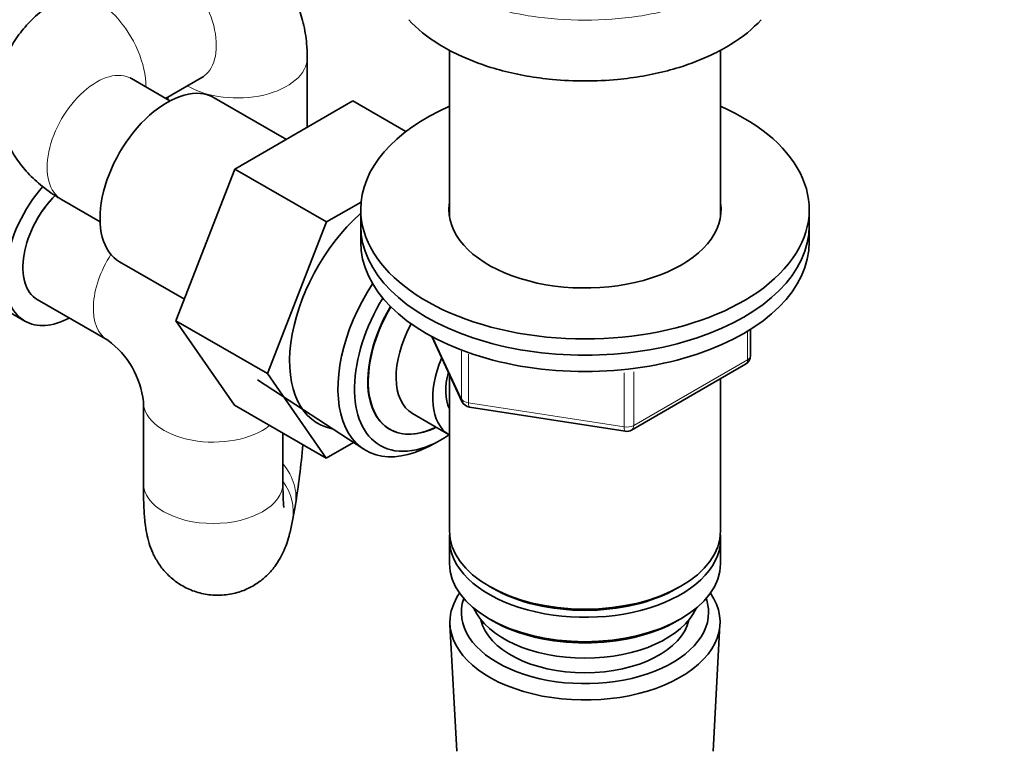
# Model space of a CAD drawing. Units: millimetres. Extents: x 0 to 1478, y 0 to 1758.
# Drawn here: x 474 to 573, y 231 to 305 of the extents above; entities that cross this region are included whole.
import ezdxf
from ezdxf import colors
from ezdxf.entities.mleader import LeaderData, LeaderLine
from ezdxf.math import Vec2, Vec3

# ---------------------------------------------------------------- set-up
doc = ezdxf.new("R2010")
doc.units = ezdxf.units.MM
doc.layers.add('DV5_Défaut', color=7, linetype='Continuous')
doc.layers.add('Défaut', color=7, linetype='Continuous')

# ---------------------------------------------------------------- blocks, each defined once
blk = doc.blocks.new('_DOT')
at = {"color": 0}
blk.add_line((0, 0), (-1, 0), dxfattribs=at)
at = {"color": 0, "const_width": 0.333}
blk.add_lwpolyline([(-0.1665, 0, 1), (0.1665, 0, 1)], format="xyb", close=True, dxfattribs=at)
blk = doc.blocks.new('SE4')
at = {"layer": 'DV5_Défaut', "color": 7, "linetype": 'Continuous', "lineweight": 35}
for p, q in [((517.226, 301.775), (517.226, 285.102)), ((544.426, 285.102), (544.426, 301.775)), ((502.966, 294.022), (502.966, 301.003)), ((489.184, 296.672), (485.324, 298.901)), ((488.753, 296.921), (492.395, 299.024)), ((488.966, 297.044), (488.966, 296.798)), ((500.87, 292.812), (493.645, 296.983)), ((507.542, 296.664), (495.703, 289.829)), ((512.859, 293.595), (507.542, 296.664)), ((495.703, 289.829), (489.798, 274.609)), ((504.896, 284.522), (495.703, 289.829)), ((478.324, 286.776), (482.184, 284.548)), ((508.364, 286.524), (504.896, 284.522)), ((508.326, 285.776), (508.326, 284.143)), ((553.326, 284.143), (553.326, 285.776)), ((504.896, 284.522), (498.99, 269.302)), ((508.326, 284.143), (508.326, 282.51)), ((553.326, 282.51), (553.326, 284.143)), ((461.906, 281.924), (474.634, 274.575)), ((484.145, 280.529), (490.64, 276.779)), ((475.884, 276.74), (482.955, 272.658)), ((489.798, 274.609), (495.674, 266.134)), ((498.99, 269.302), (489.798, 274.609)), ((547.441, 271.113), (547.441, 273.75)), ((515.467, 273.017), (518.488, 266.508)), ((535.51, 263.647), (546.941, 270.247)), ((497.963, 268.671), (508.645, 261.717)), ((498.99, 269.302), (504.867, 260.827)), ((517.226, 269.227), (517.226, 253.524)), ((544.426, 253.524), (544.426, 268.795)), ((486.526, 266.472), (486.526, 258.307)), ((504.867, 260.827), (495.674, 266.134)), ((519.242, 265.94), (534.857, 263.525)), ((513.533, 265.294), (517.21, 263.171)), ((500.526, 258.307), (500.526, 263.333)), ((504.867, 260.827), (507.594, 262.401)), ((515.224, 262.04), (516.105, 262.507)), ((501.491, 254.579), (501.757, 255.981)), ((517.226, 252.708), (517.226, 250.258)), ((544.426, 250.258), (544.426, 252.708)), ((521.21, 247.972), (521.563, 247.768)), ((540.089, 247.768), (540.443, 247.972)), ((517.285, 244.139), (517.966, 231.412)), ((521.21, 244.706), (521.563, 244.502)), ((540.089, 244.502), (540.443, 244.706)), ((543.687, 231.412), (544.367, 244.139))]:
    blk.add_line(p, q, dxfattribs=at)
at = {"layer": 'DV5_Défaut', "color": 7, "linetype": 'Continuous', "lineweight": 18}
for p, q in [((515.557, 272.969), (518.429, 266.779)), ((547.148, 270.704), (547.148, 273.569)), ((518.429, 266.779), (518.429, 271.571)), ((519.137, 271.267), (519.137, 266.371)), ((535.717, 264.105), (547.148, 270.704)), ((534.751, 263.955), (534.751, 269.384)), ((535.717, 269.498), (535.717, 264.105)), ((519.137, 266.371), (534.751, 263.955))]:
    blk.add_line(p, q, dxfattribs=at)
at = {"layer": 'DV5_Défaut', "color": 7, "linetype": 'Continuous', "lineweight": 35}
for centre, radius, start, end in [((477.755, 265.532), 8.821, 6.1196, 53.8804), ((546.441, 271.113), 1, 300, 360), ((519.395, 266.929), 1, 204.89609, 261.20602), ((535.01, 264.513), 1, 261.20602, 300), ((404.935, 271.332), 98.031, 350.99075, 354.63668)]:
    blk.add_arc(centre, radius, start, end, dxfattribs=at)
at = {"layer": 'DV5_Défaut', "color": 7, "linetype": 'Continuous', "lineweight": 18}
for centre, major_axis, ratio, start_param, end_param in [((488.895, 305.086), (3.5, -6.062), 0.57735, 0, 3.141593), ((481.824, 301.003), (3.5, -6.062), 0.57735, 0.77104, 3.141404), ((495.966, 301.003), (-7, 0), 0.57735, 0.77104, 3.141178), ((481.824, 292.839), (3.5, 6.062), 0.57735, 0, 3.141593), ((486.455, 278.72), (3.5, 6.062), 0.57735, 1.483298, 3.129512), ((546.441, 271.113), (-0.5, 0.866), 0.57735, 3.141593, 3.926991), ((546.441, 271.113), (-1, 0), 0.57735, 2.356194, 3.141593), ((519.395, 266.929), (-1, 0), 0.57735, 0.261799, 1.308997), ((519.395, 266.929), (0.907, 0.421), 0.788675, 2.790713, 3.141593), ((493.526, 266.472), (7, 0), 0.57735, 3.153015, 5.656226), ((519.395, 266.929), (0.153, 0.988), 0.211325, 2.202711, 3.141593), ((535.01, 264.513), (-1, 0), 0.57735, 1.308997, 2.356194), ((535.01, 264.513), (0.153, 0.988), 0.211325, 2.202711, 3.141593), ((535.01, 264.513), (-0.5, 0.866), 0.57735, 3.141593, 3.926991), ((494.879, 257.283), (-6.878, 1.303), 0.811658, 3.141593, 3.918045), ((493.526, 258.307), (7, 0), 0.57735, 3.141593, 6.283185), ((494.613, 255.882), (-6.878, 1.303), 0.811658, 3.142097, 3.849419)]:
    blk.add_ellipse(centre, major_axis=major_axis, ratio=ratio, start_param=start_param, end_param=end_param, dxfattribs=at)
at = {"layer": 'DV5_Défaut', "color": 7, "linetype": 'Continuous', "lineweight": 35}
for centre, major_axis, start_param, end_param in [((488.895, 288.756), (4.75, 8.227), 0, 3.141593), ((530.826, 285.776), (-22.5, 0), 5.361457, 6.283185), ((530.826, 285.776), (-22.5, 0), 0, 4.063321), ((479.384, 282.802), (-4.75, -8.227), 4.37868, 6.283185), ((479.384, 282.802), (3.5, 6.062), 1.128651, 3.141593), ((479.384, 282.802), (-3.5, -6.062), 4.272729, 6.283185), ((530.826, 285.776), (-13.65, 0), 6.197567, 6.283185), ((530.826, 285.776), (-13.65, 0), 0, 3.227211), ((510.815, 276.1), (6.8, 11.778), 1.054378, 3.337843), ((530.826, 284.143), (-22.5, 0), 0, 3.141593), ((530.826, 284.143), (-22.5, 0), 0, 3.141593), ((530.826, 282.51), (-22.5, 0), 0, 3.141593), ((515.624, 273.324), (6.774, 11.733), 1.475845, 3.885146), ((516.472, 272.834), (-6.2, -10.739), 4.66865, 6.283185), ((516.472, 272.834), (5.258, 9.107), 1.551939, 3.847872), ((516.512, 272.811), (-5.25, -9.093), 4.694912, 6.283185), ((479.384, 282.802), (-4.75, -8.227), 0, 0.742409), ((517.533, 272.222), (-4, -6.928), 4.746528, 6.283185), ((521.21, 270.099), (-4, -6.928), 4.925515, 6.283185), ((521.21, 270.099), (-3.075, -5.326), 5.14965, 5.910629), ((516.512, 272.811), (-5.25, -9.093), 0, 0.704547), ((516.472, 272.834), (-6.2, -10.739), 0, 0.871528), ((530.826, 253.524), (13.6, 0), 3.141593, 6.283185), ((530.826, 252.708), (-13.6, 0), 6.231169, 6.283185), ((530.826, 252.708), (-13.6, 0), 0, 3.193609), ((530.826, 250.258), (13.6, 0), 3.141593, 6.283185), ((530.826, 244.38), (-13.548, 0), 5.903545, 6.283185), ((530.826, 244.38), (-13.548, 0), 0, 3.521233), ((530.826, 253.116), (-13.1, 0), 0.785398, 2.356194), ((530.826, 245.359), (12.4, 0), 2.946473, 6.283185), ((530.826, 245.359), (12.4, 0), 0, 0.19512), ((530.826, 247.4), (-11.5, 0), 0.250403, 2.891189), ((530.826, 245.359), (-10.515, 0), 0.123698, 3.017894), ((530.826, 249.85), (-13.1, 0), 0.785398, 2.356194)]:
    blk.add_ellipse(centre, major_axis=major_axis, ratio=0.57735, start_param=start_param, end_param=end_param, dxfattribs=at)
for points, knots in [([(502.966, 301.003), (502.955, 301.525), (502.922, 302.624), (502.619, 304.476), (502.01, 306.361), (501.134, 308.073), (500.015, 309.573), (498.638, 310.874), (497.028, 311.915), (495.239, 312.64), (493.383, 313.025), (491.497, 313.088), (489.593, 312.838), (487.677, 312.285), (486.243, 311.628), (485.529, 311.225), (485.395, 311.148)], [0, 0, 0, 0, 0.055673, 0.138428, 0.217558, 0.293663, 0.367654, 0.440427, 0.518588, 0.594581, 0.669244, 0.743841, 0.819728, 0.898198, 0.983514, 1, 1, 1, 1]), ([(478.324, 307.066), (477.877, 306.795), (476.942, 306.217), (475.49, 305.029), (474.162, 303.559), (473.117, 301.944), (472.378, 300.226), (471.94, 298.382), (471.844, 296.468), (472.11, 294.555), (472.704, 292.756), (473.593, 291.091), (474.761, 289.567), (476.199, 288.184), (477.484, 287.271), (478.19, 286.855), (478.324, 286.776)], [0, 0, 0, 0, 0.055673, 0.138428, 0.217558, 0.293663, 0.367654, 0.440427, 0.518588, 0.594581, 0.669244, 0.743841, 0.819728, 0.898198, 0.983514, 1, 1, 1, 1]), ([(513.145, 304.816), (513.972, 303.913), (515.518, 302.659), (518.409, 301.095), (521.691, 299.825), (524.99, 299.108), (529.277, 298.615), (532.376, 298.615), (536.662, 299.108), (539.961, 299.825), (543.244, 301.095), (546.134, 302.659), (547.68, 303.913), (548.508, 304.816)], [0, 0, 0, 0, 0.122357, 0.18278, 0.273414, 0.39426, 0.424471, 0.575529, 0.60574, 0.726586, 0.81722, 0.877643, 1, 1, 1, 1]), ([(485.324, 298.901), (485.267, 298.937), (485.176, 298.992), (485.154, 299.011), (485.155, 299.01)], [0, 0, 0, 0, 0.515928, 1, 1, 1, 1]), ([(492.395, 299.024), (492.454, 299.055), (492.548, 299.106), (492.575, 299.116), (492.574, 299.115)], [0, 0, 0, 0, 0.515928, 1, 1, 1, 1]), ([(486.526, 258.307), (486.527, 257.981), (486.531, 257.146), (486.575, 255.726), (486.675, 254.434), (486.839, 253.317), (487.068, 252.344), (487.444, 251.318), (488, 250.287), (488.797, 249.265), (489.846, 248.345), (491.113, 247.62), (492.54, 247.162), (494.059, 247.012), (495.55, 247.188), (496.905, 247.647), (498.05, 248.3), (498.987, 249.08), (499.722, 249.926), (500.272, 250.78), (500.673, 251.61), (500.976, 252.431), (501.251, 253.398), (501.395, 254.093), (501.491, 254.579)], [0, 0, 0, 0, 0.033837, 0.102071, 0.175817, 0.22382, 0.268037, 0.305059, 0.344255, 0.38661, 0.431417, 0.478034, 0.52567, 0.573743, 0.622912, 0.668019, 0.709937, 0.749156, 0.785944, 0.82061, 0.854441, 0.890755, 0.935146, 1, 1, 1, 1]), ([(500.616, 255.88), (500.616, 255.879), (500.606, 255.948), (500.576, 256.285), (500.543, 256.941), (500.528, 257.699), (500.527, 258.17), (500.526, 258.307)], [0, 0, 0, 0, 0.143666, 0.356498, 0.611582, 0.904233, 1, 1, 1, 1])]:
    blk.add_open_spline(points, degree=3, knots=knots, dxfattribs=at)
at = {"layer": 'DV5_Défaut', "color": 7, "linetype": 'Continuous', "lineweight": 18}
blk.add_open_spline([(548.508, 310.798), (547.66, 309.864), (546.587, 309.005), (544.109, 307.514), (542.695, 306.873), (539.586, 305.826), (537.935, 305.434), (534.444, 304.898), (532.634, 304.763), (528.989, 304.764), (527.208, 304.898), (523.728, 305.432), (522.046, 305.832), (518.966, 306.87), (517.531, 307.521), (515.06, 309.009), (513.995, 309.862), (513.145, 310.798)], degree=3, knots=[0, 0, 0, 0, 0.125, 0.125, 0.25, 0.25, 0.375, 0.375, 0.5, 0.5, 0.625, 0.625, 0.75, 0.75, 0.875, 0.875, 1, 1, 1, 1], dxfattribs=at)

msp = doc.modelspace()

# ---------------------------------------------------------------- block references
at = {"layer": 'Défaut'}
msp.add_blockref('SE4', (0, 0), dxfattribs=at)

# ---------------------------------------------------------------- leaders
at = {"layer": 'Défaut', "color": 7, "linetype": 'Continuous', "lineweight": 18}
ml = msp.add_multileader_mtext('Standard', dxfattribs=at)
ml.set_content('{\\pxsm0.9;\\fSolid Edge ISO|b1||i0||c0|p34;\\W1.;07/02/2023\\P}', color=256)
ml.set_leader_properties()
ml.set_arrow_properties(name='DOT')
ml.build(insert=Vec2(0, 0))
ml.multileader.update_dxf_attribs({"leader_type": 0, "dogleg_length": 0, "arrow_head_size": 12})
ctx = ml.context
ctx.base_point, ctx.char_height, ctx.arrow_head_size, ctx.landing_gap_size = Vec3(1390.407, 1750.708), 12, 12, 4.2
notes = []
notes.append((ctx, [(0, (0, 0, 0), (0, 0), (1, 0), 1, [])]))
ctx.mtext.insert = Vec3(1392.407, 1756.828)
for ctx, leaders in notes:
    for number, flags, end, landing, length, lines in leaders:
        leader = LeaderData()
        leader.index, (leader.has_last_leader_line, leader.has_dogleg_vector, leader.attachment_direction) = number, flags
        leader.last_leader_point, leader.dogleg_vector, leader.dogleg_length = Vec3(end), Vec3(landing), length
        for number, points, colour, breaks in lines:
            line = LeaderLine()
            line.index, line.vertices, line.color, line.breaks = number, Vec3.list(points), colors.encode_raw_color(colour), breaks
            leader.lines.append(line)
        ctx.leaders.append(leader)

doc.saveas('drawing.dxf')
